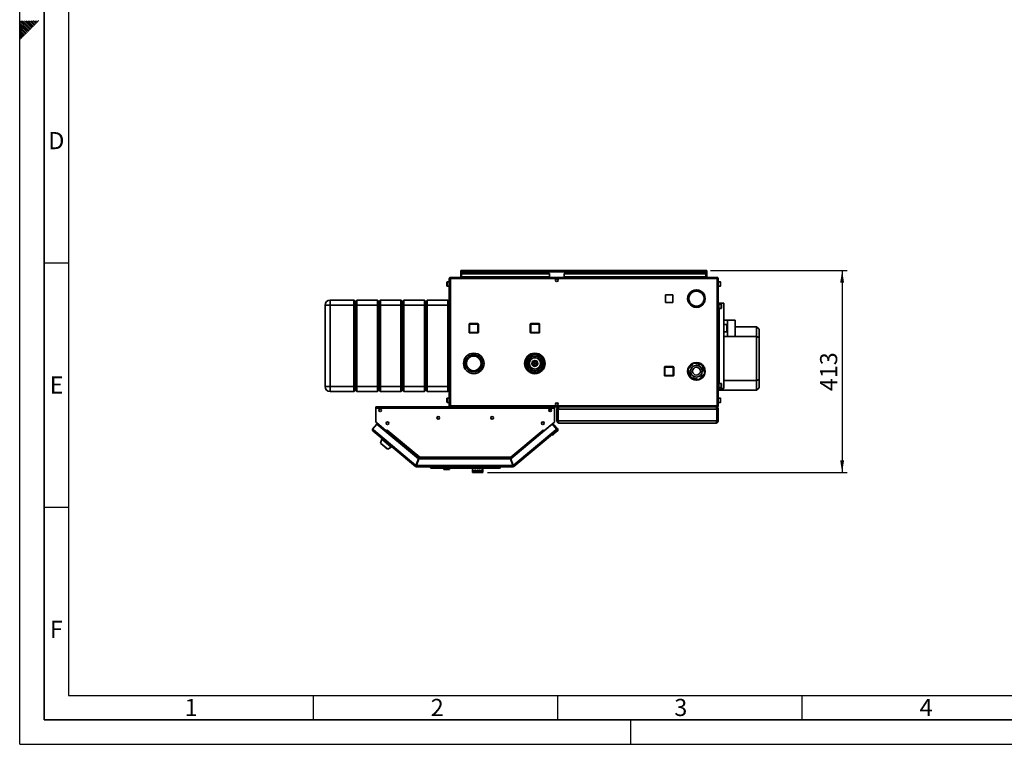
# Paper-space layout 'Blatt1' of a CAD drawing. Units: millimetres. Extents: x 0 to 4200, y 0 to 2970.
# Drawn here: x 0 to 2014, y 0 to 1483 of the extents above; entities that cross this region are included whole.
import ezdxf

# ---------------------------------------------------------------- set-up
doc = ezdxf.new("R2010")
doc.units = ezdxf.units.MM
for name, color, linetype in [('1', 7, 'Continuous'), ('61', 7, 'Continuous'), ('62', 7, 'Continuous')]:
    doc.layers.add(name, color=color, linetype=linetype)
doc.styles.add('SLDTEXTSTYLE0', font='TXT', dxfattribs={"width": 0.75})
doc.styles.add('SLDTEXTSTYLE1', font='TXT', dxfattribs={"width": 0.605})
doc.dimstyles.new('SLDDIMSTYLE1', dxfattribs={"dimtxt": 35, "dimasz": 25, "dimexe": 0, "dimexo": 0.0625, "dimgap": 8.75, "dimtad": 1, "dimdec": 0, "dimrnd": 1e-09, "dimzin": 12, "dimdsep": 46, "dimtxsty": 'SLDTEXTSTYLE1', "dimsah": 1, "dimcen": 0.09, "dimadec": 0, "dimazin": 3, "dimtfac": 1, "dimtofl": 0, "dimtmove": 0, "dimatfit": 3, "dimfxl": 1, "dimfrac": 2, "dimtolj": 1, "dimtzin": 12, "dimarcsym": 0})

# ---------------------------------------------------------------- blocks, each defined once
blk = doc.blocks.new('_D_2')
at = {"layer": '1', "color": 7, "ltscale": 10}
for p, q in [((1413, 969.5), (1692.3, 969.5)), ((1682.3, 969.5), (1682.3, 556.1)), ((957.1, 556.1), (1692.3, 556.1))]:
    blk.add_line(p, q, dxfattribs=at)
for points in [[(1682.3, 969.5), (1678.3, 944.5), (1686.3, 944.5)], [(1682.3, 556.1), (1686.3, 581.1), (1678.3, 581.1)]]:
    blk.add_solid(points, dxfattribs=at)
at = {"layer": '1', "color": 7, "ltscale": 10, "insert": (1637.2, 722.7), "char_height": 35, "attachment_point": 1, "rotation": 90, "style": 'SLDTEXTSTYLE1'}
blk.add_mtext('413', dxfattribs=at)

psp = doc.layouts.new('Blatt1')

# ---------------------------------------------------------------- linework, layer by layer
at = {"color": 7, "linetype": 'Continuous', "lineweight": 35, "ltscale": 10}
for p, q in [((902.3, 968), (902.3, 969.5)), ((904.6, 969.5), (902.3, 969.5)), ((902.3, 968), (902.5, 968)), ((902.3, 968), (902.3, 967.2)), ((902.3, 967.2), (1405.3, 967.2)), ((902.3, 967.2), (902.3, 955.5)), ((1403, 969.5), (904.6, 969.5)), ((1405.3, 969.5), (1403, 969.5)), ((1405.2, 968), (1405.3, 968)), ((1405.3, 968), (1405.3, 969.5)), ((1405.3, 967.2), (1405.3, 968)), ((1405.3, 955.5), (1405.3, 967.2)), ((881.1, 953.2), (878.8, 953.2)), ((878.8, 953.2), (878.8, 692.8)), ((881.1, 955.5), (881.1, 954)), ((881.8, 955.5), (881.1, 955.5)), ((881.3, 954), (881.1, 954)), ((1426.5, 953.2), (881.1, 953.2)), ((881.1, 953.2), (881.1, 692.8)), ((1425.8, 955.5), (881.8, 955.5)), ((903.8, 963.7), (1083.8, 963.7)), ((903.8, 963.7), (903.8, 962.6)), ((903.8, 956.8), (903.8, 962.6)), ((903.8, 962.6), (1083.8, 962.6)), ((1083.8, 956.8), (903.8, 956.8)), ((903.8, 956.8), (903.8, 955.5)), ((1083.8, 963.7), (1083.8, 962.6)), ((1083.8, 956.8), (1083.8, 962.6)), ((1083.8, 956.8), (1083.8, 955.5)), ((1098.3, 952.5), (1099.3, 952.5)), ((1113.8, 963.7), (1113.8, 962.6)), ((1113.8, 963.7), (1403.8, 963.7)), ((1113.8, 962.6), (1403.8, 962.6)), ((1113.8, 956.8), (1113.8, 962.6)), ((1403.8, 956.8), (1113.8, 956.8)), ((1113.8, 956.8), (1113.8, 955.5)), ((1403.8, 963.7), (1403.8, 962.6)), ((1403.8, 962.6), (1403.8, 956.8)), ((1403.8, 955.5), (1403.8, 956.8)), ((1426.5, 955.5), (1425.8, 955.5)), ((1426.5, 954), (1426.4, 954)), ((1426.5, 955.5), (1426.5, 954)), ((1428.8, 953.2), (1426.5, 953.2)), ((1426.5, 692.8), (1426.5, 953.2)), ((1428.8, 692.8), (1428.8, 953.2)), ((873.8, 943.4), (873.8, 945.7)), ((873.8, 938.2), (873.8, 943.4)), ((878.8, 946.2), (874.3, 946.2)), ((874.3, 937.7), (878.8, 937.7)), ((1383.9, 930), (1383.9, 927.5)), ((1384.7, 927.5), (1384.7, 930)), ((1433.3, 946.2), (1428.8, 946.2)), ((1428.8, 937.7), (1433.3, 937.7)), ((1433.8, 945.7), (1433.8, 938.2)), ((634.8, 899), (634.8, 909)), ((634.8, 909), (683.8, 909)), ((683.8, 899), (683.8, 909)), ((683.8, 909), (686.8, 906)), ((686.8, 906), (689.8, 909)), ((689.8, 909), (689.8, 899)), ((689.8, 909), (731.8, 909)), ((731.8, 899), (731.8, 909)), ((731.8, 909), (734.8, 906)), ((734.8, 906), (737.8, 909)), ((737.8, 909), (737.8, 899)), ((737.8, 909), (779.8, 909)), ((779.8, 899), (779.8, 909)), ((779.8, 909), (782.8, 906)), ((782.8, 906), (785.8, 909)), ((785.8, 909), (785.8, 899)), ((785.8, 909), (827.8, 909)), ((827.8, 899), (827.8, 909)), ((827.8, 909), (830.8, 906)), ((830.8, 906), (833.8, 909)), ((833.8, 909), (833.8, 899)), ((833.8, 909), (875.8, 909)), ((875.8, 899), (875.8, 909)), ((875.8, 909), (878.8, 906)), ((1335.9, 919.5), (1320.8, 919.5)), ((1320.8, 919.5), (1320.8, 904.4)), ((1335.9, 904.4), (1335.9, 919.5)), ((1367, 907), (1369.7, 907)), ((624.8, 899), (634.8, 899)), ((624.8, 732), (624.8, 899)), ((683.8, 899), (634.8, 899)), ((634.8, 899), (634.8, 732)), ((683.8, 899), (686.8, 899)), ((683.8, 732), (683.8, 899)), ((686.8, 899), (686.8, 906)), ((686.8, 899), (689.8, 899)), ((686.8, 732), (686.8, 899)), ((731.8, 899), (689.8, 899)), ((689.8, 899), (689.8, 732)), ((731.8, 899), (734.8, 899)), ((731.8, 732), (731.8, 899)), ((734.8, 906), (734.8, 899)), ((734.8, 899), (734.8, 732)), ((734.8, 899), (737.8, 899)), ((779.8, 899), (737.8, 899)), ((737.8, 899), (737.8, 732)), ((779.8, 899), (782.8, 899)), ((779.8, 732), (779.8, 899)), ((782.8, 899), (782.8, 906)), ((782.8, 899), (785.8, 899)), ((782.8, 732), (782.8, 899)), ((827.8, 899), (785.8, 899)), ((785.8, 899), (785.8, 732)), ((827.8, 899), (830.8, 899)), ((827.8, 732), (827.8, 899)), ((830.8, 899), (830.8, 906)), ((830.8, 899), (833.8, 899)), ((830.8, 732), (830.8, 899)), ((875.8, 899), (833.8, 899)), ((833.8, 899), (833.8, 732)), ((875.8, 899), (878.8, 899)), ((875.8, 732), (875.8, 899)), ((1320.8, 904.4), (1335.9, 904.4)), ((1367.7, 905), (1370.5, 905)), ((1370.7, 904.6), (1368.5, 903.3)), ((1368.9, 902.6), (1371.1, 903.9)), ((1393.1, 896.3), (1392.7, 898.9)), ((1397.5, 903.9), (1399.7, 902.6)), ((1400.1, 903.3), (1397.9, 904.6)), ((1428.8, 903), (1430.3, 903)), ((1430.3, 728), (1430.3, 903)), ((1430.3, 903), (1430.6, 903)), ((1434.8, 900.7), (1430.3, 900.7)), ((1430.3, 892.2), (1434.8, 892.2)), ((1430.6, 903), (1440.2, 903)), ((1435.3, 900.2), (1435.3, 892.7)), ((1440.2, 728), (1440.2, 903)), ((1447.8, 868.3), (1440.2, 868.3)), ((1447.8, 834.6), (1447.8, 868.3)), ((1463.8, 868.1), (1447.8, 868.1)), ((1463.8, 834.8), (1463.8, 868.1)), ((919.4, 842.9), (919.4, 859.9)), ((919.4, 859.9), (920.4, 859.9)), ((920.4, 860.9), (937.4, 860.9)), ((920.4, 860.9), (920.4, 859.9)), ((920.4, 859.9), (920.4, 842.9)), ((937.4, 859.9), (920.4, 859.9)), ((937.4, 860.9), (937.4, 859.9)), ((937.4, 842.9), (937.4, 859.9)), ((938.4, 859.9), (937.4, 859.9)), ((938.4, 859.9), (938.4, 842.9)), ((1044.3, 843), (1044.3, 860)), ((1044.3, 860), (1045.3, 860)), ((1045.3, 861), (1062.3, 861)), ((1045.3, 861), (1045.3, 860)), ((1045.3, 860), (1045.3, 843)), ((1062.3, 860), (1045.3, 860)), ((1062.3, 861), (1062.3, 860)), ((1062.3, 843), (1062.3, 860)), ((1063.3, 860), (1062.3, 860)), ((1063.3, 860), (1063.3, 843)), ((1440.2, 859.1), (1446.8, 859.1)), ((1446.8, 859.1), (1446.8, 843.8)), ((1463.8, 854.5), (1507.3, 854.5)), ((1507.3, 834.5), (1507.3, 854.5)), ((1507.3, 854.5), (1512.3, 849.5)), ((1512.3, 849.5), (1512.3, 832.4)), ((920.4, 842.9), (919.4, 842.9)), ((920.4, 842.9), (937.4, 842.9)), ((920.4, 842.9), (920.4, 841.9)), ((937.4, 841.9), (920.4, 841.9)), ((937.4, 842.9), (938.4, 842.9)), ((937.4, 842.9), (937.4, 841.9)), ((1045.3, 843), (1044.3, 843)), ((1045.3, 843), (1062.3, 843)), ((1045.3, 843), (1045.3, 842)), ((1062.3, 842), (1045.3, 842)), ((1062.3, 843), (1063.3, 843)), ((1062.3, 843), (1062.3, 842)), ((1446.8, 843.8), (1440.2, 843.8)), ((1440.2, 834.6), (1447.8, 834.6)), ((1507.3, 834.5), (1440.2, 834.5)), ((1447.8, 834.8), (1463.8, 834.8)), ((1507.3, 744.5), (1507.3, 834.5)), ((1507.3, 834.5), (1512.3, 832.4)), ((1512.3, 832.4), (1512.3, 746.5)), ((942.3, 786.4), (942.3, 786.4)), ((1037.6, 791), (1035.7, 785.3)), ((1037.6, 791), (1038.4, 793.5)), ((1041.5, 796.2), (1043.9, 796.8)), ((1043.1, 796.9), (1043.4, 797.5)), ((1049.8, 798), (1043.9, 796.8)), ((1048, 798), (1048.1, 799.6)), ((1048, 798.3), (1048, 798)), ((1048, 798), (1048, 797.7)), ((1055.7, 799.3), (1049.8, 798)), ((1055.7, 799.3), (1058.1, 799.8)), ((1062.1, 798.6), (1063.8, 796.7)), ((1067.9, 792.2), (1063.8, 796.7)), ((1072, 787.7), (1067.9, 792.2)), ((1072, 787.7), (1073.6, 785.9)), ((1033.7, 779), (1032.9, 779.1)), ((1034.8, 782.5), (1033.1, 782.6)), ((1033.1, 777.2), (1033.9, 779.5)), ((1035.7, 785.3), (1033.9, 779.5)), ((1035.7, 771.2), (1034, 773.1)), ((1035.7, 771.2), (1039.7, 766.7)), ((1039.7, 766.7), (1043.8, 762.2)), ((1070.1, 767.9), (1069.3, 765.5)), ((1070.1, 767.9), (1071.9, 773.7)), ((1071.9, 773.7), (1073.8, 779.4)), ((1074.5, 781.8), (1073.8, 779.4)), ((1318.9, 771.9), (1319.9, 771.9)), ((1318.9, 754.9), (1318.9, 771.9)), ((1319.9, 772.9), (1336.9, 772.9)), ((1319.9, 772.9), (1319.9, 771.9)), ((1336.9, 771.9), (1319.9, 771.9)), ((1319.9, 771.9), (1319.9, 754.9)), ((1336.9, 772.9), (1336.9, 771.9)), ((1337.9, 771.9), (1336.9, 771.9)), ((1336.9, 754.9), (1336.9, 771.9)), ((1337.9, 771.9), (1337.9, 754.9)), ((1367.5, 767.4), (1379.3, 780)), ((1372.5, 750.8), (1367.5, 767.4)), ((1368.5, 772.1), (1370.7, 770.9)), ((1371.1, 771.6), (1368.9, 772.8)), ((1376.9, 777.5), (1373, 777.5)), ((1379.3, 780), (1396.2, 776.1)), ((1395.6, 777.5), (1391, 777.5)), ((1396.2, 776.1), (1401.2, 759.5)), ((1399.7, 772.8), (1397.5, 771.6)), ((1397.8, 771.7), (1397.8, 775.4)), ((1397.9, 770.9), (1400.1, 772.1)), ((1045.6, 760.3), (1043.8, 762.2)), ((1051.9, 759.6), (1049.5, 759.1)), ((1051.9, 759.6), (1057.8, 760.9)), ((1057.8, 760.9), (1063.7, 762.2)), ((1058.9, 761.1), (1059.1, 760.6)), ((1059.1, 760.6), (1059.2, 760.3)), ((1062.8, 761.1), (1062.3, 760.4)), ((1063, 761.4), (1062.8, 761.1)), ((1063.3, 761.8), (1063, 761.4)), ((1066.3, 762.7), (1063.7, 762.2)), ((1319.9, 754.9), (1318.9, 754.9)), ((1319.9, 754.9), (1336.9, 754.9)), ((1319.9, 754.9), (1319.9, 753.9)), ((1336.9, 753.9), (1319.9, 753.9)), ((1336.9, 754.9), (1337.9, 754.9)), ((1336.9, 754.9), (1336.9, 753.9)), ((1389.4, 746.9), (1372.5, 750.8)), ((1373, 749.5), (1377.7, 749.5)), ((1383.3, 745.5), (1383.9, 745.9)), ((1383.9, 748), (1383.9, 745.5)), ((1384.7, 745.5), (1384.7, 748)), ((1385.7, 747.8), (1384.7, 747.4)), ((1401.2, 759.5), (1389.4, 746.9)), ((1391.8, 749.5), (1395.6, 749.5)), ((1397.8, 751.6), (1397.8, 755.9)), ((1507.3, 744.5), (1512.3, 746.5)), ((1512.3, 746.5), (1512.3, 729.5)), ((624.8, 732), (634.8, 732)), ((634.8, 732), (683.8, 732)), ((634.8, 722), (634.8, 732)), ((683.8, 732), (686.8, 732)), ((683.8, 722), (683.8, 732)), ((686.8, 732), (689.8, 732)), ((686.8, 725), (686.8, 732)), ((689.8, 732), (731.8, 732)), ((689.8, 732), (689.8, 722)), ((731.8, 732), (734.8, 732)), ((731.8, 722), (731.8, 732)), ((734.8, 732), (734.8, 725)), ((734.8, 732), (737.8, 732)), ((737.8, 732), (779.8, 732)), ((737.8, 732), (737.8, 722)), ((779.8, 732), (782.8, 732)), ((779.8, 722), (779.8, 732)), ((782.8, 732), (785.8, 732)), ((782.8, 725), (782.8, 732)), ((785.8, 732), (827.8, 732)), ((785.8, 732), (785.8, 722)), ((827.8, 732), (830.8, 732)), ((827.8, 722), (827.8, 732)), ((830.8, 732), (833.8, 732)), ((830.8, 725), (830.8, 732)), ((833.8, 732), (875.8, 732)), ((833.8, 732), (833.8, 722)), ((875.8, 732), (878.8, 732)), ((875.8, 722), (875.8, 732)), ((1428.8, 728), (1430.3, 728)), ((1434.8, 738.7), (1430.3, 738.7)), ((1430.3, 730.2), (1434.8, 730.2)), ((1430.3, 728), (1430.6, 728)), ((1430.6, 728), (1440.2, 728)), ((1435.3, 738.2), (1435.3, 730.7)), ((1440.2, 744.5), (1507.3, 744.5)), ((1507.3, 724.5), (1507.3, 744.5)), ((1512.3, 729.5), (1507.3, 724.5)), ((683.8, 722), (634.8, 722)), ((683.8, 722), (686.8, 725)), ((686.8, 725), (689.8, 722)), ((731.8, 722), (689.8, 722)), ((731.8, 722), (734.8, 725)), ((734.8, 725), (737.8, 722)), ((779.8, 722), (737.8, 722)), ((779.8, 722), (782.8, 725)), ((782.8, 725), (785.8, 722)), ((827.8, 722), (785.8, 722)), ((827.8, 722), (830.8, 725)), ((830.8, 725), (833.8, 722)), ((875.8, 722), (833.8, 722)), ((873.8, 705.4), (873.8, 707.7)), ((873.8, 700.2), (873.8, 705.4)), ((878.8, 708.2), (874.3, 708.2)), ((875.8, 722), (878.8, 725)), ((1507.3, 724.5), (1428.8, 724.5)), ((1433.3, 708.2), (1428.8, 708.2)), ((1433.8, 707.7), (1433.8, 700.2)), ((728.8, 688.2), (728.8, 690.5)), ((1093.8, 690.5), (728.8, 690.5)), ((728.8, 688.2), (728.8, 659.2)), ((1093.8, 688.2), (728.8, 688.2)), ((874.3, 699.7), (878.8, 699.7)), ((878.8, 692.8), (881.1, 692.8)), ((881.1, 692.8), (1426.5, 692.8)), ((881.1, 690.5), (881.1, 692)), ((881.1, 692), (881.3, 692)), ((881.8, 690.5), (1425.8, 690.5)), ((1083.8, 685.8), (1083.8, 683.3)), ((1093.8, 690.5), (1093.8, 688.2)), ((1093.8, 659.2), (1093.8, 688.2)), ((1099.3, 693.5), (1098.3, 693.5)), ((1100.8, 686), (1098.8, 686)), ((1098.8, 662), (1098.8, 686)), ((1100.8, 662), (1100.8, 686)), ((1101.5, 662), (1101.5, 686)), ((1426.1, 686), (1101.5, 686)), ((1103.3, 690.5), (1103.3, 690)), ((1424.3, 690.5), (1424.3, 690)), ((1425.8, 690.5), (1426.5, 690.5)), ((1426.1, 662), (1426.1, 686)), ((1426.4, 692), (1426.5, 692)), ((1426.5, 692.8), (1428.8, 692.8)), ((1426.5, 690.5), (1426.5, 692)), ((1426.8, 686), (1428.8, 686)), ((1426.8, 662), (1426.8, 686)), ((1428.8, 699.7), (1433.3, 699.7)), ((1428.8, 662), (1428.8, 686)), ((1083.8, 683.3), (1082.6, 683.3)), ((1083.8, 682.2), (1082.9, 682.2)), ((1083.8, 682.2), (1083.8, 683.3)), ((730.8, 655.5), (722, 645)), ((722, 645), (723.7, 643.6)), ((728.8, 659.2), (749.9, 641.5)), ((729.6, 658.5), (748.9, 642.4)), ((815.5, 584.4), (730.8, 655.5)), ((1087.2, 653.6), (1004.7, 584.4)), ((1072.7, 641.5), (1093.8, 659.2)), ((1087.2, 653.6), (1093, 658.5)), ((1091.4, 653.2), (1087.2, 653.6)), ((1090.2, 656.2), (1092.5, 653.5)), ((1090.7, 653.3), (1091.1, 653.6)), ((1093.9, 653.4), (1091.1, 653.6)), ((1091.1, 653.6), (1091.4, 653.2)), ((1098.3, 645), (1091.4, 653.2)), ((1100, 646.1), (1093.9, 653.4)), ((1096.5, 643.6), (1098.3, 645)), ((1098.3, 645), (1098.5, 644.8)), ((1098.8, 662), (1100.8, 662)), ((1426.1, 662), (1101.5, 662)), ((1424.3, 657.5), (1103.3, 657.5)), ((1428.8, 662), (1426.8, 662)), ((723.7, 643.6), (722.2, 641.8)), ((809.5, 568.6), (722.2, 641.8)), ((723.7, 643.6), (810.5, 570.7)), ((741.8, 625.4), (740.8, 624.2)), ((748.9, 642.4), (748.9, 642.4)), ((748.9, 642.4), (749.4, 641.9)), ((749, 640.2), (749.5, 640.8)), ((749.5, 640.8), (750.1, 641.4)), ((749.5, 640.8), (816.6, 584.5)), ((749.9, 641.5), (751.5, 643.4)), ((750.1, 641.4), (751.5, 643.2)), ((750.1, 641.4), (816.5, 585.7)), ((750.9, 642.4), (750.8, 642.6)), ((751.5, 643.4), (751.6, 643.3)), ((751.6, 643.3), (751.5, 643.2)), ((751.5, 643.2), (818.2, 587.3)), ((1004.5, 587.3), (1071.1, 643.2)), ((1006.1, 585.7), (1072.6, 641.4)), ((1009.7, 570.7), (1096.5, 643.6)), ((1098, 641.8), (1010.8, 568.6)), ((1071, 643.3), (1071.1, 643.4)), ((1071.1, 643.2), (1071, 643.3)), ((1071.1, 643.4), (1072.7, 641.5)), ((1071.1, 643.2), (1072.6, 641.4)), ((1071.7, 642.4), (1071.8, 642.6)), ((1072.6, 641.4), (1072.6, 641.4)), ((1073.7, 642.4), (1073.8, 642.4)), ((1090.3, 632.7), (1087.5, 633)), ((1099.5, 640.5), (1090.3, 632.7)), ((1098, 641.8), (1096.5, 643.6)), ((1098.2, 642), (1098, 641.8)), ((740.8, 624.2), (738.3, 616.5)), ((738.3, 616.5), (752.8, 604.3)), ((739.2, 615.7), (739, 615.4)), ((739, 615.4), (751.6, 604.8)), ((740.8, 624.2), (759.9, 608.1)), ((751.6, 604.8), (751.9, 605.1)), ((752.8, 604.3), (759.9, 608.1)), ((759.9, 608.1), (761, 609.3)), ((815.5, 584.4), (810.5, 570.7)), ((816.6, 584.5), (812, 571.8)), ((817.6, 584.2), (817.5, 584.1)), ((818.2, 587.3), (1004.5, 587.3)), ((818.4, 585), (1004.2, 585)), ((1004.5, 586.7), (1004.5, 587.1)), ((1009.7, 570.7), (1004.7, 584.4)), ((810.4, 569.8), (809.5, 568.6)), ((811, 569.6), (811, 568.1)), ((1009.3, 568.1), (811, 568.1)), ((812, 571.8), (811.2, 572.5)), ((811.5, 570.4), (816.5, 584.1)), ((1008.7, 570.4), (811.5, 570.4)), ((1003.8, 584.1), (816.5, 584.1)), ((838.6, 567.6), (838.6, 568.1)), ((841.1, 565.1), (838.6, 567.6)), ((838.6, 567.6), (981.6, 567.6)), ((979.1, 565.1), (841.1, 565.1)), ((867.8, 565.1), (867.8, 562.1)), ((868.5, 562.1), (868.5, 565.1)), ((877.2, 562.1), (877.2, 565.1)), ((879.4, 562.1), (879.4, 565.1)), ((926.1, 565.1), (926.1, 561.1)), ((947.1, 561.1), (947.1, 565.1)), ((981.6, 567.6), (979.1, 565.1)), ((981.6, 565.3), (979.3, 565.3)), ((981.6, 567.6), (981.6, 568.1)), ((981.6, 565.3), (981.6, 567.6)), ((983.1, 565.3), (981.6, 565.3)), ((983.1, 565.3), (983.1, 568.1)), ((1003.8, 584.1), (1008.7, 570.4)), ((1009.4, 571.5), (1008.3, 571.5)), ((1009.3, 569.6), (1009.3, 568.1)), ((1009.8, 569.8), (1010.8, 568.6)), ((868.5, 562.1), (867.8, 562.1)), ((877.2, 562.1), (868.5, 562.1)), ((879.4, 562.1), (877.2, 562.1)), ((926.3, 561.1), (926.1, 561.1)), ((926.1, 561.1), (926.1, 556.1)), ((926.1, 556.1), (926.3, 556.1)), ((926.3, 561.1), (926.3, 556.1)), ((926.8, 556.1), (926.3, 556.1)), ((927.7, 561.1), (926.8, 561.1)), ((926.8, 561.1), (926.8, 556.1)), ((926.8, 556.1), (927.7, 556.1)), ((927.7, 561.1), (927.7, 556.1)), ((928.8, 556.1), (927.7, 556.1)), ((930.3, 561.1), (928.8, 561.1)), ((928.8, 561.1), (928.8, 556.1)), ((928.8, 556.1), (930.3, 556.1)), ((930.3, 561.1), (930.3, 556.1)), ((931.9, 556.1), (930.3, 556.1)), ((933.8, 561.1), (931.9, 561.1)), ((931.9, 561.1), (931.9, 556.1)), ((931.9, 556.1), (933.8, 556.1)), ((933.8, 561.1), (933.8, 556.1)), ((935.6, 556.1), (933.8, 556.1)), ((937.6, 561.1), (935.6, 561.1)), ((935.6, 561.1), (935.6, 556.1)), ((935.6, 556.1), (937.6, 556.1)), ((937.6, 561.1), (937.6, 556.1)), ((939.5, 556.1), (937.6, 556.1)), ((941.3, 561.1), (939.5, 561.1)), ((939.5, 561.1), (939.5, 556.1)), ((939.5, 556.1), (941.3, 556.1)), ((941.3, 561.1), (941.3, 556.1)), ((942.9, 556.1), (941.3, 556.1)), ((944.4, 561.1), (942.9, 561.1)), ((942.9, 561.1), (942.9, 556.1)), ((942.9, 556.1), (944.4, 556.1)), ((944.4, 561.1), (944.4, 556.1)), ((945.5, 556.1), (944.4, 556.1)), ((946.4, 561.1), (945.5, 561.1)), ((945.5, 561.1), (945.5, 556.1)), ((945.5, 556.1), (946.4, 556.1)), ((946.4, 561.1), (946.4, 556.1)), ((946.9, 556.1), (946.4, 556.1)), ((947.1, 561.1), (946.9, 561.1)), ((946.9, 561.1), (946.9, 556.1)), ((946.9, 556.1), (947.1, 556.1)), ((947.1, 561.1), (947.1, 556.1))]:
    psp.add_line(p, q, dxfattribs=at)
at = {"color": 1, "linetype": 'Continuous', "lineweight": 35, "ltscale": 10}
for p, q in [((874.3, 946.2), (874.3, 943.6)), ((874.3, 943.6), (874.3, 937.7)), ((1433.3, 937.7), (1433.3, 946.2)), ((1430.6, 900.7), (1430.6, 903)), ((1430.6, 738.7), (1430.6, 892.2)), ((1434.8, 892.2), (1434.8, 900.7)), ((1037, 791.8), (1037.1, 789.4)), ((1041.8, 796.4), (1041.8, 796.7)), ((1045.8, 798.7), (1045.7, 797.2)), ((1047, 797.4), (1047.2, 799.2)), ((1048.4, 799.8), (1048, 798.3)), ((1052.6, 798.6), (1052.7, 800.3)), ((1066.8, 793.5), (1066.9, 795.9)), ((1034, 780), (1032.8, 780.1)), ((1032.9, 781.6), (1034.5, 781.5)), ((1033.1, 777.5), (1033.2, 777.5)), ((1039.7, 763.9), (1039.9, 766.6)), ((1059.8, 778.6), (1059.9, 778.3)), ((1043.4, 761.4), (1043.5, 762.6)), ((1044.7, 760.8), (1044.7, 761.2)), ((1045.1, 760.8), (1045.1, 760.6)), ((1059.2, 760.3), (1055.9, 760.5)), ((1059.6, 759.4), (1059.2, 760.3)), ((1062.4, 760.3), (1062.3, 760.4)), ((1063.2, 760.7), (1062.8, 761.1)), ((1430.6, 728), (1430.6, 730.2)), ((1434.8, 730.2), (1434.8, 738.7)), ((874.3, 708.2), (874.3, 705.6)), ((874.3, 705.6), (874.3, 699.7)), ((1433.3, 699.7), (1433.3, 708.2)), ((729.7, 658.5), (729.6, 658.5)), ((1093, 658.5), (1093, 658.5)), ((817.6, 584.2), (1004.8, 584.2))]:
    psp.add_line(p, q, dxfattribs=at)
at = {"color": 7, "linetype": 'Continuous', "lineweight": 35, "ltscale": 10, "flags": 128}
for points in [[(1383.9, 747.1), (1381.3, 746.4), (1379.5, 746.1)], [(729.4, 658.8), (729.5, 658.7), (729.6, 658.5)], [(1093, 658.5), (1093.2, 658.7), (1093.3, 658.8)], [(1096.6, 643.4), (1096.8, 643.7), (1097, 643.9)]]:
    psp.add_lwpolyline(points, dxfattribs=at)
at = {"color": 7, "linetype": 'Continuous', "lineweight": 35, "ltscale": 100}
for centre, radius in [((1098.8, 949.7), 2.8), ((928.8, 779.5), 21), ((928.8, 779.5), 17.6), ((928.8, 779.5), 15.1), ((1053.8, 779.5), 21), ((1053.8, 779.5), 19), ((1053.8, 779.5), 18), ((1053.8, 779.5), 15.1), ((1053.8, 779.5), 12), ((1053.8, 779.5), 11.5), ((1053.8, 779.5), 6), ((1053.8, 779.5), 5.5), ((1053.8, 779.5), 4.5), ((1053.8, 779.5), 1.5), ((1384.3, 763.5), 12), ((1384.3, 763.5), 12), ((1384.3, 763.5), 8), ((737.3, 683.5), 2.75), ((1085.3, 683.5), 2.75), ((1098.8, 696.2), 2.8), ((856.3, 668), 2.75), ((966.3, 668), 2.75), ((752.3, 657), 2.75), ((1070.3, 657), 2.75)]:
    psp.add_circle(centre, radius, dxfattribs=at)
for centre, radius, start, end in [((904.6, 967.2), 2.3, 90, 180), ((1403, 967.2), 2.3, 0, 90), ((874.3, 945.7), 0.5, 90, 180), ((874.3, 938.2), 0.5, 180, 270), ((1384.3, 912), 18, 91.2733, 208.7267), ((1384.3, 912), 15.5, 91.4788, 208.5212), ((1384.3, 912), 18, 331.2733, 88.7267), ((1384.3, 912), 15.5, 331.4788, 88.5212), ((1433.3, 945.7), 0.5, 360, 90), ((1433.3, 938.2), 0.5, 270, 0), ((634.8, 899), 10, 90, 180), ((1384.3, 912), 18, 211.2733, 328.7267), ((1384.3, 912), 15.5, 211.4788, 328.5212), ((1434.8, 900.2), 0.5, 360, 90), ((1434.8, 892.7), 0.5, 270, 0), ((920.4, 859.9), 1, 90, 180), ((937.4, 859.9), 1, 360, 90), ((1045.3, 860), 1, 90, 180), ((1062.3, 860), 1, 0, 90), ((920.4, 842.9), 1, 180, 270), ((937.4, 842.9), 1, 270, 0), ((1045.3, 843), 1, 180, 270), ((1062.3, 843), 1, 270, 0), ((1053.8, 779.5), 19.9, 119.8334, 144.5202), ((1047.4, 798.3), 0.59, 357.7896, 1.7783), ((1053.8, 779.5), 19.9, 59.8334, 84.5202), ((1053.8, 779.5), 19.9, 359.8334, 24.5202), ((1053.8, 779.5), 19.9, 179.8334, 204.5202), ((1053.8, 779.5), 19.9, 299.8334, 324.5202), ((1319.9, 771.9), 1, 90, 180), ((1336.9, 771.9), 1, 0, 90), ((1384.3, 763.5), 18, 151.2733, 268.7267), ((1384.3, 763.5), 18, 31.2733, 148.7267), ((1384.3, 763.5), 15.5, 122.2886, 148.5212), ((1384.3, 763.5), 15.5, 62.2886, 91.4737), ((1384.3, 763.5), 18, 271.2733, 28.7267), ((1384.3, 763.5), 15.5, 2.2886, 28.5212), ((1053.8, 779.5), 19.9, 239.8334, 264.5202), ((1319.9, 754.9), 1, 180, 270), ((1336.9, 754.9), 1, 270, 0), ((1384.3, 763.5), 15.5, 182.2886, 211.4737), ((1384.3, 763.5), 15.5, 242.2886, 268.5212), ((1376.8, 769), 25.5, 294.2257, 310.1192), ((1376.8, 769), 26, 298.5959, 311.4096), ((1384.3, 763.5), 15.5, 302.2886, 331.4737), ((634.8, 732), 10, 180, 270), ((1434.8, 738.2), 0.5, 360, 90), ((1434.8, 730.7), 0.5, 270, 0), ((874.3, 707.7), 0.5, 90, 180), ((1433.3, 707.7), 0.5, 360, 90), ((874.3, 700.2), 0.5, 180, 270), ((1433.3, 700.2), 0.5, 270, 0), ((723.7, 643.6), 2.3, 140, 230), ((1096.5, 643.6), 2.3, 310, 40), ((1096.9, 643.5), 2, 310, 40), ((1096.9, 643.5), 4, 310, 40), ((723.7, 643.6), 0.8, 140, 230), ((748.9, 641.3), 0.8, 321.7847, 50), ((1096.5, 643.6), 0.8, 310, 40), ((811, 570.4), 2.3, 230, 270), ((811, 570.4), 0.8, 230, 270), ((1009.3, 570.4), 0.8, 270, 310), ((1009.3, 570.4), 2.3, 270, 310)]:
    psp.add_arc(centre, radius, start, end, dxfattribs=at)
at = {"color": 1, "linetype": 'Continuous', "lineweight": 35, "ltscale": 100}
for centre, radius, start, end in [((1059.4, 767.4), 6.37, 265.1654, 300.3303), ((1055.3, 751.1), 12.8, 49.735, 53.1427)]:
    psp.add_arc(centre, radius, start, end, dxfattribs=at)
at = {"color": 7, "linetype": 'Continuous', "lineweight": 35, "ltscale": 10}
for points, knots in [([(902.3, 967.2), (902.5, 967.5), (902.9, 968.1), (903.5, 968.9), (904.1, 969.4), (904.4, 969.4), (904.6, 969.5)], [0, 0, 0, 0, 0.254718, 0.50961, 0.764503, 1, 1, 1, 1]), ([(1403, 969.5), (1403.2, 969.4), (1403.6, 969.4), (1404.2, 968.8), (1404.8, 968), (1405.1, 967.5), (1405.3, 967.2)], [0, 0, 0, 0, 0.254718, 0.50961, 0.764503, 1, 1, 1, 1]), ([(881.1, 955.5), (880.9, 955.4), (880.4, 955.4), (879.7, 955), (879.1, 954.4), (878.9, 953.8), (878.8, 953.3), (878.8, 953.2)], [0, 0, 0, 0, 0.209052, 0.427821, 0.646592, 0.865364, 1, 1, 1, 1]), ([(881.1, 954), (881, 954), (880.8, 953.9), (880.5, 953.7), (880.4, 953.5), (880.3, 953.3), (880.3, 953.2)], [0, 0, 0, 0, 0.284155, 0.530993, 0.777748, 1, 1, 1, 1]), ([(881.1, 953.2), (881.2, 953.4), (881.3, 953.9), (881.4, 954.6), (881.6, 955.2), (881.7, 955.4), (881.8, 955.5), (881.8, 955.5)], [0, 0, 0, 0, 0.209052, 0.427821, 0.646592, 0.865364, 1, 1, 1, 1]), ([(1425.8, 955.5), (1425.9, 955.4), (1426, 955.4), (1426.1, 955), (1426.3, 954.4), (1426.4, 953.8), (1426.5, 953.3), (1426.5, 953.2)], [0, 0, 0, 0, 0.209052, 0.427821, 0.646592, 0.865364, 1, 1, 1, 1]), ([(1428.8, 953.2), (1428.8, 953.4), (1428.7, 953.9), (1428.4, 954.6), (1427.8, 955.2), (1427.1, 955.4), (1426.7, 955.5), (1426.5, 955.5)], [0, 0, 0, 0, 0.209052, 0.427821, 0.646592, 0.865364, 1, 1, 1, 1]), ([(1427.3, 953.2), (1427.3, 953.3), (1427.3, 953.5), (1427.1, 953.8), (1426.8, 953.9), (1426.6, 954), (1426.5, 954)], [0, 0, 0, 0, 0.284155, 0.530993, 0.777748, 1, 1, 1, 1]), ([(1369.2, 914.7), (1369.2, 914.7), (1368.9, 914.5), (1368.4, 914.2), (1367.6, 913.8), (1366.9, 913.5), (1366.6, 913.4), (1366.5, 913.3)], [0, 0, 0, 0, 0.041898, 0.307714, 0.590783, 0.891086, 1, 1, 1, 1]), ([(1366.5, 911.2), (1366.7, 911.3), (1367.2, 911.4), (1368, 911.8), (1368.5, 912.1), (1368.8, 912.2), (1368.9, 912.2)], [0, 0, 0, 0, 0.289333, 0.629516, 0.952149, 1, 1, 1, 1]), ([(1048, 798.2), (1048, 798.2), (1048, 798.1), (1048, 798), (1048, 798)], [0, 0, 0, 0, 0.502631, 1, 1, 1, 1]), ([(1063.3, 761.8), (1063, 761.6), (1062.4, 761.2), (1061.4, 760.8), (1060.3, 760.5), (1059.5, 760.6), (1059.1, 760.6)], [0, 0, 0, 0, 0.244705, 0.491033, 0.74153, 1, 1, 1, 1]), ([(1062.8, 761.1), (1062.2, 760.8), (1061.1, 760.3), (1059.8, 760.3), (1059.2, 760.3)], [0, 0, 0, 0, 0.519932, 1, 1, 1, 1]), ([(1063.3, 761.8), (1063.3, 761.8), (1063.3, 761.8), (1063.3, 761.8), (1063.3, 761.8)], [0, 0, 0, 0, 0.508592, 1, 1, 1, 1]), ([(1384.7, 746.3), (1385.2, 746.6), (1385.8, 747), (1386.5, 747.4), (1386.8, 747.5)], [0, 0, 0, 0, 0.651398, 1, 1, 1, 1]), ([(878.8, 692.8), (878.8, 692.5), (878.9, 692), (879.3, 691.3), (879.9, 690.8), (880.5, 690.5), (881, 690.5), (881.1, 690.5)], [0, 0, 0, 0, 0.209052, 0.427821, 0.6465923, 0.8653635, 1, 1, 1, 1]), ([(880.3, 692.8), (880.3, 692.7), (880.4, 692.4), (880.6, 692.2), (880.8, 692), (881, 692), (881.1, 692)], [0, 0, 0, 0, 0.284155, 0.530993, 0.777748, 1, 1, 1, 1]), ([(881.8, 690.5), (881.8, 690.5), (881.7, 690.5), (881.5, 690.9), (881.4, 691.5), (881.2, 692.2), (881.2, 692.6), (881.1, 692.8)], [0, 0, 0, 0, 0.209052, 0.427821, 0.646592, 0.865364, 1, 1, 1, 1]), ([(1103.3, 690.5), (1102.8, 690.4), (1101.7, 690.3), (1100.3, 689.4), (1099.3, 688.2), (1098.9, 686.9), (1098.8, 686.2), (1098.8, 686)], [0, 0, 0, 0, 0.2277614, 0.4555838, 0.6834064, 0.9112288, 1, 1, 1, 1]), ([(1102.4, 688.3), (1102.1, 688.1), (1101.6, 687.8), (1101, 687), (1100.9, 686.3), (1100.8, 686)], [0, 0, 0, 0, 0.307339, 0.644965, 1, 1, 1, 1]), ([(1101.5, 686), (1101.7, 686.5), (1102.1, 687.6), (1102.7, 689), (1103.2, 690), (1103.7, 690.4), (1104, 690.5), (1104, 690.5)], [0, 0, 0, 0, 0.2277614, 0.4555838, 0.6834064, 0.9112288, 1, 1, 1, 1]), ([(1423.6, 690.5), (1423.8, 690.4), (1424.2, 690.3), (1424.8, 689.4), (1425.3, 688.2), (1425.8, 686.9), (1426, 686.2), (1426.1, 686)], [0, 0, 0, 0, 0.2277614, 0.4555838, 0.6834064, 0.9112288, 1, 1, 1, 1]), ([(1428.8, 686), (1428.8, 686.5), (1428.7, 687.6), (1427.8, 689), (1426.5, 690), (1425.3, 690.4), (1424.5, 690.5), (1424.3, 690.5)], [0, 0, 0, 0, 0.227761, 0.455584, 0.683406, 0.911229, 1, 1, 1, 1]), ([(1426.8, 686), (1426.8, 686.3), (1426.7, 686.9), (1426.2, 687.7), (1425.6, 688.2), (1425.3, 688.3), (1425.2, 688.3)], [0, 0, 0, 0, 0.293138, 0.629281, 0.965532, 1, 1, 1, 1]), ([(1426.5, 692.8), (1426.5, 692.5), (1426.4, 692), (1426.2, 691.3), (1426.1, 690.8), (1425.9, 690.5), (1425.8, 690.5), (1425.8, 690.5)], [0, 0, 0, 0, 0.209052, 0.427821, 0.646592, 0.865364, 1, 1, 1, 1]), ([(1426.5, 690.5), (1426.8, 690.5), (1427.3, 690.5), (1428, 690.9), (1428.5, 691.5), (1428.8, 692.2), (1428.8, 692.6), (1428.8, 692.8)], [0, 0, 0, 0, 0.209052, 0.427821, 0.6465923, 0.8653635, 1, 1, 1, 1]), ([(1426.5, 692), (1426.6, 692), (1426.9, 692), (1427.1, 692.2), (1427.3, 692.5), (1427.3, 692.7), (1427.3, 692.8)], [0, 0, 0, 0, 0.284155, 0.530993, 0.777748, 1, 1, 1, 1]), ([(1098.8, 662), (1098.9, 661.5), (1099, 660.4), (1099.8, 659), (1101, 658), (1102.3, 657.5), (1103.1, 657.5), (1103.3, 657.5)], [0, 0, 0, 0, 0.221505, 0.443039, 0.664574, 0.886107, 1, 1, 1, 1]), ([(1100.8, 662), (1100.9, 661.7), (1100.9, 661), (1101.4, 660.3), (1101.9, 660), (1102.1, 659.8)], [0, 0, 0, 0, 0.358708, 0.710912, 1, 1, 1, 1]), ([(1103.3, 657.5), (1103.2, 657.5), (1102.9, 657.6), (1102.5, 658.5), (1102.1, 659.7), (1101.8, 660.9), (1101.6, 661.7), (1101.5, 662)], [0, 0, 0, 0, 0.221505, 0.443039, 0.664574, 0.886107, 1, 1, 1, 1]), ([(1426.1, 662), (1426, 661.5), (1425.7, 660.4), (1425.3, 659), (1424.9, 658), (1424.6, 657.5), (1424.4, 657.5), (1424.3, 657.5)], [0, 0, 0, 0, 0.2215055, 0.4430395, 0.6645736, 0.8861075, 1, 1, 1, 1]), ([(1424.3, 657.5), (1424.8, 657.5), (1425.9, 657.6), (1427.3, 658.5), (1428.3, 659.7), (1428.8, 660.9), (1428.8, 661.7), (1428.8, 662)], [0, 0, 0, 0, 0.2215055, 0.4430395, 0.6645736, 0.8861075, 1, 1, 1, 1]), ([(1425.5, 659.8), (1425.7, 659.9), (1426.2, 660.2), (1426.6, 660.9), (1426.8, 661.5), (1426.8, 661.9), (1426.8, 662)], [0, 0, 0, 0, 0.21885, 0.571526, 0.924203, 1, 1, 1, 1]), ([(818.2, 587.3), (818, 587.1), (817.7, 586.6), (817.3, 586.1), (816.9, 585.8), (816.6, 585.6), (816.5, 585.7), (816.5, 585.7)], [0, 0, 0, 0, 0.2123877, 0.4211793, 0.6301359, 0.8411015, 1, 1, 1, 1]), ([(817.5, 586.4), (817.4, 586.3), (817.4, 586), (817, 585.3), (816.8, 584.8), (816.6, 584.5)], [0, 0, 0, 0, 0.252267, 0.626133, 1, 1, 1, 1]), ([(818.4, 585), (818.4, 585), (818.3, 585.1), (818.2, 585.6), (818.1, 586.4), (818.2, 587), (818.2, 587.3)], [0, 0, 0, 0, 0.2527736, 0.5032804, 0.752144, 1, 1, 1, 1]), ([(818.2, 587.3), (818.1, 587.2), (818.1, 587), (818.1, 586.8), (818.1, 586.7), (818.2, 586.7)], [0, 0, 0, 0, 0.338933, 0.678132, 1, 1, 1, 1]), ([(1004.5, 587.3), (1004.5, 587), (1004.5, 586.5), (1004.5, 585.8), (1004.5, 585.3), (1004.4, 585), (1004.3, 585), (1004.2, 585)], [0, 0, 0, 0, 0.2123877, 0.4211793, 0.6301359, 0.8411015, 1, 1, 1, 1]), ([(1004.2, 585), (1004.3, 585), (1004.5, 584.9), (1004.6, 584.8), (1004.8, 584.6), (1004.8, 584.6)], [0, 0, 0, 0, 0.378645, 0.757289, 1, 1, 1, 1]), ([(1006.1, 585.7), (1006.1, 585.7), (1006.1, 585.6), (1005.9, 585.7), (1005.7, 585.8), (1005.4, 586.1), (1005, 586.6), (1004.7, 587), (1004.5, 587.3)], [0, 0, 0, 0, 0.13467, 0.266323, 0.395113, 0.521205, 0.76482, 1, 1, 1, 1]), ([(1004.5, 587.3), (1004.5, 587.2), (1004.6, 587.1), (1004.7, 586.9), (1004.8, 586.9), (1004.8, 586.9)], [0, 0, 0, 0, 0.421343, 0.843017, 1, 1, 1, 1]), ([(1004.5, 586.1), (1004.6, 586), (1004.7, 585.8), (1004.8, 585.2), (1004.9, 584.8), (1005, 584.6)], [0, 0, 0, 0, 0.311197, 0.779622, 1, 1, 1, 1]), ([(1005.7, 585.2), (1005.6, 585.3), (1005.5, 585.6), (1005.3, 586), (1005.2, 586.3), (1005.2, 586.4)], [0, 0, 0, 0, 0.0697733, 0.6286871, 1, 1, 1, 1])]:
    psp.add_open_spline(points, degree=3, knots=knots, dxfattribs=at)
at = {"color": 1, "linetype": 'Continuous', "lineweight": 35, "ltscale": 10}
for points, knots in [([(1043.2, 796.6), (1043.2, 796.8), (1043.2, 797.3), (1043.3, 797.5), (1043.3, 797.6)], [0, 0, 0, 0, 0.466535, 1, 1, 1, 1]), ([(1047.5, 797.5), (1047.5, 798), (1047.6, 798.7), (1047.6, 799.3), (1047.6, 799.4)], [0, 0, 0, 0, 0.701524, 1, 1, 1, 1]), ([(1048.6, 799.8), (1048.5, 799.6), (1048.2, 799.1), (1048.1, 798.6), (1048, 798.2)], [0, 0, 0, 0, 0.363351, 1, 1, 1, 1]), ([(1035.3, 784), (1035.2, 784), (1034.5, 784), (1033.9, 784.1), (1033.5, 784.1)], [0, 0, 0, 0, 0.162805, 1, 1, 1, 1]), ([(1035.8, 771.2), (1035.7, 770.5), (1035.6, 769.8), (1035.5, 769.2), (1035.5, 769.2)], [0, 0, 0, 0, 0.99471, 1, 1, 1, 1]), ([(1037.4, 766.6), (1037.4, 766.7), (1037.4, 767.1), (1037.5, 768), (1037.5, 768.8), (1037.5, 769.2)], [0, 0, 0, 0, 0.139777, 0.567533, 1, 1, 1, 1]), ([(1041, 763), (1041, 763.1), (1041.1, 763.5), (1041.1, 764.4), (1041.2, 765.1)], [0, 0, 0, 0, 0.167384, 1, 1, 1, 1]), ([(1063.3, 761.8), (1063.3, 761.8), (1063.3, 761.8), (1063.3, 761.9), (1063.3, 761.9), (1063.3, 761.9), (1063.3, 761.9), (1063.4, 762), (1063.4, 762), (1063.5, 762.1)], [0, 0, 0, 0, 0.048103, 0.251765, 0.252337, 0.25684, 0.269354, 0.316807, 1, 1, 1, 1]), ([(1063.3, 761.8), (1063.4, 761.7), (1063.6, 761.6), (1063.9, 761.4), (1064.1, 761.3), (1064.1, 761.3)], [0, 0, 0, 0, 0.461614, 0.940407, 1, 1, 1, 1]), ([(1065.4, 762.5), (1065.4, 762.5), (1065.5, 762.5), (1065.6, 762.4), (1065.7, 762.4)], [0, 0, 0, 0, 0.305277, 1, 1, 1, 1])]:
    psp.add_open_spline(points, degree=3, knots=knots, dxfattribs=at)
at = {"color": 7, "linetype": 'Continuous', "lineweight": 35, "ltscale": 10}
for points in [[(816.5, 585.7), (816.5, 585.6), (816.6, 585.5), (816.7, 585.2), (816.7, 584.9), (816.6, 584.6), (816.6, 584.5)], [(817.6, 584.2), (817.6, 584.5), (817.8, 585.1), (818, 585.8), (818.2, 586.4), (818.3, 586.4), (818.4, 586.5)], [(817.6, 584.2), (817.6, 584.3), (817.8, 584.5), (818, 584.8), (818.2, 584.9), (818.3, 585), (818.4, 585)], [(810.5, 570.7), (810.4, 570.5), (810.1, 569.9), (809.7, 569.3), (809.4, 568.8), (809.5, 568.7), (809.5, 568.6)], [(810.5, 570.7), (810.5, 570.6), (810.4, 570.4), (810.4, 570.1), (810.4, 569.9), (810.4, 569.8), (810.4, 569.8)], [(811, 568.1), (811, 568.1), (811.1, 568.2), (811.2, 568.7), (811.4, 569.5), (811.4, 570.1), (811.5, 570.4)], [(811, 569.6), (811, 569.6), (811.1, 569.6), (811.2, 569.8), (811.4, 570.1), (811.4, 570.3), (811.5, 570.4)], [(1008.7, 570.4), (1008.8, 570.1), (1008.9, 569.5), (1009, 568.7), (1009.1, 568.2), (1009.2, 568.1), (1009.3, 568.1)], [(1008.7, 570.4), (1008.8, 570.3), (1008.9, 570.1), (1009, 569.8), (1009.1, 569.6), (1009.2, 569.6), (1009.3, 569.6)], [(1010.8, 568.6), (1010.8, 568.7), (1010.8, 568.8), (1010.6, 569.3), (1010.2, 569.9), (1009.8, 570.5), (1009.7, 570.7)], [(1009.8, 569.8), (1009.8, 569.8), (1009.9, 569.9), (1009.9, 570.1), (1009.8, 570.4), (1009.7, 570.6), (1009.7, 570.7)]]:
    psp.add_open_spline(points, degree=3, dxfattribs=at)
at = {"layer": '61', "ltscale": 10}
for q in [(0, 2970), (4200, 0)]:
    psp.add_line((0, 0), q, dxfattribs=at)
at = {"layer": '61', "color": 7, "linetype": 'Continuous', "lineweight": 35, "ltscale": 10}
for p, q in [((50, 2920), (50, 50)), ((50, 50), (4150, 50))]:
    psp.add_line(p, q, dxfattribs=at)
at = {"layer": '61', "color": 7, "linetype": 'Continuous', "ltscale": 10}
for p, q in [((100, 2870), (100, 100)), ((100, 100), (2280, 100))]:
    psp.add_line(p, q, dxfattribs=at)
at = {"layer": '62', "color": 7, "linetype": 'Continuous', "ltscale": 10}
for p, q in [((15.3, 1464.3), (0, 1479.6)), ((13.5, 1462.6), (0, 1476.1)), ((11.8, 1460.8), (0, 1472.6)), ((17.1, 1466.1), (2.4, 1480.8)), ((18.8, 1467.9), (5.9, 1480.8)), ((20.6, 1469.7), (9.5, 1480.8)), ((22.4, 1471.4), (13, 1480.8)), ((24.1, 1473.2), (16.5, 1480.8)), ((25.9, 1475), (20.1, 1480.8)), ((26.5, 1467.3), (22.4, 1471.4)), ((27.7, 1476.7), (23.6, 1480.8)), ((28.3, 1469.1), (24.1, 1473.2)), ((30, 1470.8), (25.9, 1475)), ((29.4, 1478.5), (27.1, 1480.8)), ((31.8, 1472.6), (27.7, 1476.7)), ((33.6, 1474.4), (29.4, 1478.5)), ((35.3, 1476.1), (31.2, 1480.3)), ((37.1, 1477.9), (34.2, 1480.8)), ((38.9, 1479.7), (37.7, 1480.8)), ((10, 1459), (0, 1469)), ((8.2, 1457.3), (0, 1465.5)), ((6.5, 1455.5), (0, 1462)), ((4.7, 1453.7), (0, 1458.4)), ((2.9, 1452), (0, 1454.9)), ((1.2, 1450.2), (0, 1451.4)), ((5.3, 1446.1), (1.2, 1450.2)), ((7, 1447.8), (2.9, 1452)), ((8.8, 1449.6), (4.7, 1453.7)), ((10.6, 1451.4), (6.5, 1455.5)), ((12.4, 1453.2), (8.2, 1457.3)), ((14.1, 1454.9), (10, 1459)), ((15.9, 1456.7), (11.8, 1460.8)), ((17.7, 1458.5), (13.5, 1462.6)), ((19.4, 1460.2), (15.3, 1464.3)), ((21.2, 1462), (17.1, 1466.1)), ((23, 1463.8), (18.8, 1467.9)), ((24.7, 1465.5), (20.6, 1469.7)), ((3.5, 1444.3), (0, 1447.8)), ((1.7, 1442.5), (0, 1444.3)), ((50, 985), (100, 985)), ((50, 485), (100, 485)), ((600, 100), (600, 50)), ((1100, 100), (1100, 50)), ((1600, 100), (1600, 50)), ((1250, 0), (1250, 50))]:
    psp.add_line(p, q, dxfattribs=at)

# ---------------------------------------------------------------- texts
at = {"layer": '62', "ltscale": 10, "char_height": 35, "attachment_point": 2, "style": 'SLDTEXTSTYLE0'}
for s, insert in [('D', (75, 1252.9)), ('E', (75.4, 752.9)), ('F', (75, 252.9)), ('1', (350.7, 92.9)), ('2', (854.1, 92.9)), ('3', (1352.3, 92.9)), ('4', (1854.1, 92.9))]:
    psp.add_mtext(s, dxfattribs=dict(at, insert=insert))

# ---------------------------------------------------------------- dimensions: what is measured, and where the dimension line sits
at = {"layer": '1', "color": 7, "ltscale": 10}
dim = psp.add_linear_dim(base=(1682.3, 556.1), p1=(1403, 969.5), p2=(947.1, 556.1), angle=90, dimstyle='SLDDIMSTYLE1', dxfattribs=at)
dim.commit()
dim.dimension.update_dxf_attribs({"geometry": '_D_2', "text_midpoint": (1682.3, 762.8), "dimtype": 160})

doc.saveas('drawing.dxf')
